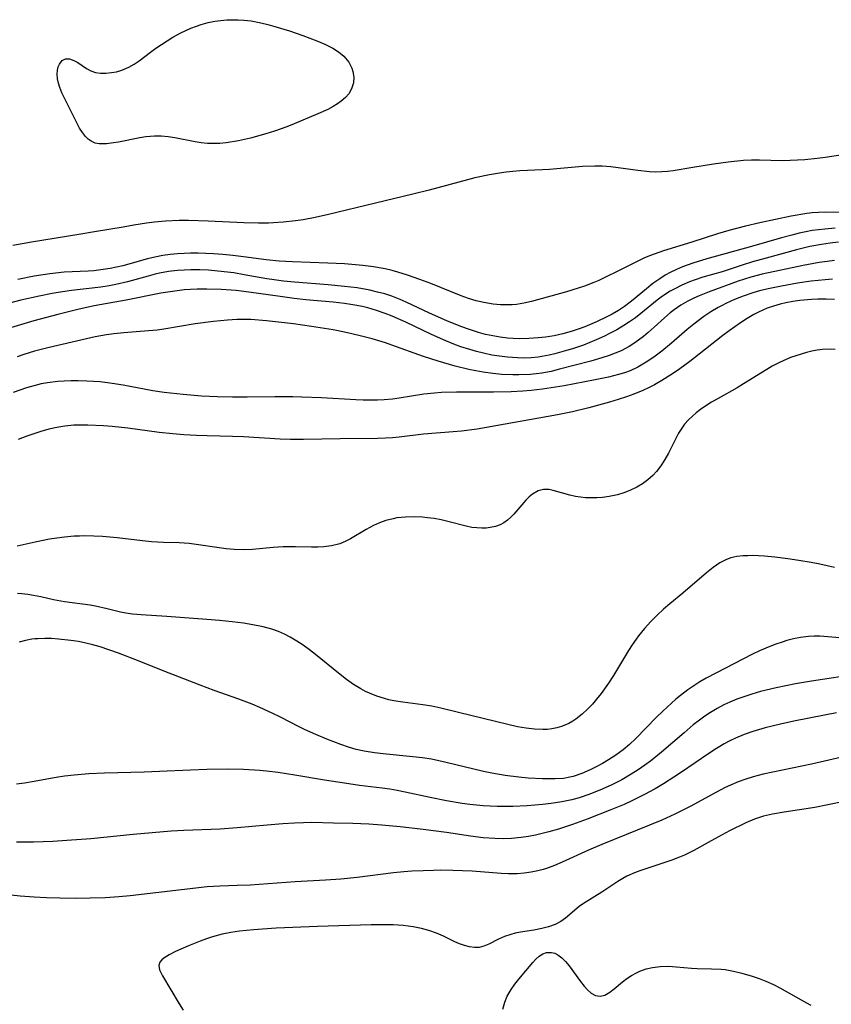
# Model space of a CAD drawing. Units: inches. Extents: x 2107355 to 2112871, y 223623 to 229030.
# Drawn here: x 2108921 to 2109002, y 224695 to 224794 of the extents above; entities that cross this region are included whole.
import ezdxf

# ---------------------------------------------------------------- set-up
doc = ezdxf.new("R2010")
doc.units = ezdxf.units.IN
doc.header["$MEASUREMENT"] = 0
doc.layers.add('c_16_T13S_R20E', color=39, linetype='Continuous')

msp = doc.modelspace()

# ---------------------------------------------------------------- linework, layer by layer
at = {"layer": 'c_16_T13S_R20E'}
msp.add_polyline3d([(2108926.15, 224784.439, 820), (2108925.366, 224785.973, 820), (2108925.173, 224786.393, 820), (2108924.969, 224786.932, 820), (2108924.841, 224787.364, 820), (2108924.755, 224787.787, 820), (2108924.716, 224788.243, 820), (2108924.741, 224788.667, 820), (2108924.814, 224788.989, 820), (2108924.932, 224789.271, 820), (2108925.197, 224789.609, 820), (2108925.541, 224789.788, 820), (2108925.937, 224789.786, 820), (2108926.367, 224789.64, 820), (2108926.793, 224789.41, 820), (2108927.652, 224788.833, 820), (2108928.094, 224788.583, 820), (2108928.568, 224788.411, 820), (2108929.065, 224788.346, 820), (2108929.594, 224788.355, 820), (2108930.151, 224788.408, 820), (2108930.661, 224788.503, 820), (2108931.178, 224788.65, 820), (2108931.909, 224788.953, 820), (2108932.429, 224789.244, 820), (2108932.928, 224789.583, 820), (2108934.062, 224790.47, 820), (2108934.612, 224790.875, 820), (2108936.309, 224791.963, 820), (2108937.111, 224792.4, 820), (2108938.106, 224792.851, 820), (2108938.679, 224793.074, 820), (2108939.159, 224793.237, 820), (2108939.839, 224793.423, 820), (2108940.536, 224793.563, 820), (2108941.129, 224793.645, 820), (2108941.729, 224793.696, 820), (2108942.306, 224793.717, 820), (2108942.876, 224793.71, 820), (2108943.447, 224793.674, 820), (2108944.185, 224793.586, 820), (2108945.137, 224793.41, 820), (2108945.85, 224793.241, 820), (2108946.559, 224793.051, 820), (2108948.031, 224792.603, 820), (2108949.367, 224792.138, 820), (2108950.758, 224791.602, 820), (2108951.544, 224791.262, 820), (2108952.358, 224790.858, 820), (2108952.935, 224790.494, 820), (2108953.466, 224790.053, 820), (2108953.955, 224789.462, 820), (2108954.264, 224788.865, 820), (2108954.374, 224788.515, 820), (2108954.458, 224787.941, 820), (2108954.427, 224787.371, 820), (2108954.249, 224786.773, 820), (2108953.966, 224786.296, 820), (2108953.622, 224785.904, 820), (2108953.21, 224785.543, 820), (2108952.818, 224785.265, 820), (2108952.393, 224785.008, 820), (2108951.854, 224784.727, 820), (2108950.857, 224784.274, 820), (2108948.486, 224783.267, 820), (2108947.739, 224782.969, 820), (2108946.502, 224782.535, 820), (2108945.632, 224782.261, 820), (2108944.096, 224781.84, 820), (2108942.887, 224781.577, 820), (2108941.659, 224781.378, 820), (2108941.041, 224781.315, 820), (2108940.443, 224781.292, 820), (2108939.782, 224781.315, 820), (2108939.158, 224781.377, 820), (2108938.538, 224781.468, 820), (2108936.514, 224781.865, 820), (2108935.833, 224781.97, 820), (2108935.151, 224782.035, 820), (2108934.47, 224782.048, 820), (2108933.608, 224781.98, 820), (2108933.005, 224781.886, 820), (2108930.855, 224781.444, 820), (2108930.353, 224781.352, 820), (2108929.668, 224781.253, 820), (2108928.905, 224781.252, 820), (2108928.523, 224781.331, 820), (2108928.103, 224781.521, 820), (2108927.805, 224781.74, 820), (2108927.535, 224782.011, 820), (2108927.234, 224782.399, 820), (2108926.959, 224782.838, 820), (2108926.704, 224783.313, 820)], close=True, dxfattribs=at)
for points in [[(2109007.092, 224780.702, 818), (2109001.749, 224779.886, 818), (2109000.959, 224779.787, 818), (2108999.729, 224779.667, 818), (2108998.253, 224779.585, 818), (2108997.442, 224779.571, 818), (2108995.181, 224779.625, 818), (2108994.381, 224779.624, 818), (2108993.563, 224779.581, 818), (2108992.037, 224779.42, 818), (2108990.54, 224779.219, 818), (2108988.498, 224778.905, 818), (2108986.517, 224778.564, 818), (2108985.939, 224778.49, 818), (2108985.359, 224778.445, 818), (2108984.738, 224778.44, 818), (2108984.13, 224778.472, 818), (2108982.962, 224778.594, 818), (2108980.247, 224778.957, 818), (2108979.376, 224779.024, 818), (2108978.66, 224779.037, 818), (2108977.399, 224778.986, 818), (2108974.107, 224778.701, 818), (2108973.409, 224778.654, 818), (2108971.138, 224778.55, 818), (2108970.429, 224778.499, 818), (2108969.748, 224778.426, 818), (2108969.068, 224778.333, 818), (2108968.085, 224778.164, 818), (2108966.605, 224777.845, 818), (2108965.87, 224777.659, 818), (2108962.032, 224776.618, 818), (2108960.399, 224776.206, 818), (2108956.629, 224775.321, 818), (2108951.924, 224774.179, 818), (2108950.595, 224773.886, 818), (2108949.378, 224773.658, 818), (2108948.621, 224773.543, 818), (2108947.371, 224773.402, 818), (2108946.4, 224773.338, 818), (2108945.901, 224773.32, 818), (2108944.89, 224773.311, 818), (2108943.419, 224773.348, 818), (2108939.871, 224773.528, 818), (2108937.875, 224773.579, 818), (2108936.958, 224773.571, 818), (2108935.578, 224773.511, 818), (2108934.457, 224773.409, 818), (2108933.674, 224773.307, 818), (2108932.404, 224773.106, 818), (2108931.344, 224772.915, 818), (2108928.444, 224772.442, 818), (2108926.864, 224772.168, 818), (2108922.141, 224771.4, 818), (2108920.272, 224771.068, 818)], [(2109004.393, 224774.395, 816), (2109001.835, 224774.412, 816), (2109001.08, 224774.393, 816), (2109000.464, 224774.349, 816), (2108999.912, 224774.283, 816), (2108998.354, 224774.003, 816), (2108995.219, 224773.337, 816), (2108993.752, 224772.999, 816), (2108992.103, 224772.584, 816), (2108990.941, 224772.246, 816), (2108988.387, 224771.398, 816), (2108985.533, 224770.529, 816), (2108984.146, 224770.038, 816), (2108983.554, 224769.791, 816), (2108981.636, 224768.823, 816), (2108979.065, 224767.574, 816), (2108978.564, 224767.355, 816), (2108977.601, 224766.988, 816), (2108976.987, 224766.782, 816), (2108975.805, 224766.427, 816), (2108972.289, 224765.44, 816), (2108971.538, 224765.276, 816), (2108970.777, 224765.165, 816), (2108970.355, 224765.129, 816), (2108969.928, 224765.112, 816), (2108969.184, 224765.127, 816), (2108968.439, 224765.191, 816), (2108967.499, 224765.341, 816), (2108966.73, 224765.523, 816), (2108965.972, 224765.752, 816), (2108965.222, 224766.018, 816), (2108962.2, 224767.251, 816), (2108961.104, 224767.672, 816), (2108959.847, 224768.108, 816), (2108958.895, 224768.406, 816), (2108958.329, 224768.56, 816), (2108957.607, 224768.727, 816), (2108956.445, 224768.942, 816), (2108955.388, 224769.079, 816), (2108953.544, 224769.224, 816), (2108951.875, 224769.298, 816), (2108948.323, 224769.424, 816), (2108946.966, 224769.506, 816), (2108945.679, 224769.641, 816), (2108943.385, 224769.946, 816), (2108942.338, 224770.07, 816), (2108941.339, 224770.17, 816), (2108940.402, 224770.244, 816), (2108938.862, 224770.308, 816), (2108938.088, 224770.308, 816), (2108937.435, 224770.286, 816), (2108936.762, 224770.24, 816), (2108936.035, 224770.163, 816), (2108935.313, 224770.058, 816), (2108934.513, 224769.908, 816), (2108933.755, 224769.73, 816), (2108931.279, 224769.04, 816), (2108930.017, 224768.766, 816), (2108929.1, 224768.623, 816), (2108928.379, 224768.546, 816), (2108927.829, 224768.506, 816), (2108925.399, 224768.389, 816), (2108923.971, 224768.236, 816), (2108922.4, 224767.989, 816), (2108920.776, 224767.671, 816)], [(2109002.761, 224772.805, 814), (2109001.727, 224772.722, 814), (2109001.095, 224772.651, 814), (2109000.466, 224772.56, 814), (2108999.803, 224772.438, 814), (2108999.145, 224772.294, 814), (2108998.413, 224772.111, 814), (2108997.391, 224771.832, 814), (2108994.368, 224770.958, 814), (2108989.884, 224769.726, 814), (2108988.492, 224769.313, 814), (2108987.454, 224768.938, 814), (2108986.829, 224768.669, 814), (2108986.221, 224768.372, 814), (2108985.712, 224768.091, 814), (2108985.162, 224767.745, 814), (2108984.479, 224767.257, 814), (2108983.821, 224766.734, 814), (2108982.322, 224765.479, 814), (2108981.622, 224764.966, 814), (2108981.011, 224764.57, 814), (2108980.379, 224764.2, 814), (2108979.853, 224763.918, 814), (2108978.807, 224763.416, 814), (2108977.646, 224762.921, 814), (2108976.992, 224762.672, 814), (2108976.277, 224762.433, 814), (2108975.43, 224762.206, 814), (2108974.571, 224762.026, 814), (2108973.702, 224761.886, 814), (2108972.96, 224761.799, 814), (2108972.019, 224761.733, 814), (2108971.075, 224761.719, 814), (2108970.447, 224761.744, 814), (2108969.89, 224761.789, 814), (2108969.154, 224761.88, 814), (2108968.421, 224762.004, 814), (2108967.694, 224762.162, 814), (2108966.962, 224762.356, 814), (2108966.085, 224762.633, 814), (2108965.217, 224762.944, 814), (2108963.794, 224763.515, 814), (2108962.064, 224764.284, 814), (2108959.722, 224765.39, 814), (2108959.126, 224765.653, 814), (2108958.268, 224765.983, 814), (2108957.565, 224766.211, 814), (2108956.852, 224766.408, 814), (2108956.088, 224766.584, 814), (2108954.802, 224766.813, 814), (2108953.521, 224766.975, 814), (2108951.892, 224767.124, 814), (2108948.526, 224767.384, 814), (2108947.418, 224767.493, 814), (2108946.463, 224767.615, 814), (2108945.732, 224767.732, 814), (2108943.469, 224768.147, 814), (2108942.42, 224768.315, 814), (2108940.822, 224768.509, 814), (2108939.887, 224768.585, 814), (2108939.006, 224768.627, 814), (2108938.126, 224768.635, 814), (2108937.446, 224768.614, 814), (2108936.784, 224768.565, 814), (2108935.871, 224768.453, 814), (2108934.967, 224768.292, 814), (2108934.545, 224768.197, 814), (2108933.834, 224768.012, 814), (2108931.775, 224767.425, 814), (2108930.6, 224767.159, 814), (2108929.906, 224767.032, 814), (2108929.083, 224766.904, 814), (2108926.132, 224766.547, 814), (2108924.809, 224766.362, 814), (2108924.199, 224766.258, 814), (2108922.906, 224766.006, 814), (2108921.05, 224765.578, 814), (2108919.433, 224765.153, 814)], [(2109003.092, 224771.402, 812), (2109002.247, 224771.309, 812), (2109001.407, 224771.189, 812), (2109000.206, 224770.962, 812), (2108998.873, 224770.636, 812), (2108995.826, 224769.818, 812), (2108994.455, 224769.433, 812), (2108993.437, 224769.116, 812), (2108991.417, 224768.446, 812), (2108989.501, 224767.881, 812), (2108988.705, 224767.627, 812), (2108988.137, 224767.418, 812), (2108987.394, 224767.101, 812), (2108986.671, 224766.743, 812), (2108986.198, 224766.478, 812), (2108985.738, 224766.192, 812), (2108985.317, 224765.903, 812), (2108984.907, 224765.596, 812), (2108983.278, 224764.256, 812), (2108982.716, 224763.819, 812), (2108982.134, 224763.405, 812), (2108981.563, 224763.037, 812), (2108980.859, 224762.625, 812), (2108980.137, 224762.24, 812), (2108979.614, 224761.982, 812), (2108978.799, 224761.612, 812), (2108977.505, 224761.093, 812), (2108976.42, 224760.721, 812), (2108975.8, 224760.529, 812), (2108974.625, 224760.201, 812), (2108974.07, 224760.069, 812), (2108973.341, 224759.932, 812), (2108972.971, 224759.88, 812), (2108972.278, 224759.815, 812), (2108971.581, 224759.788, 812), (2108970.882, 224759.795, 812), (2108969.885, 224759.861, 812), (2108969.093, 224759.959, 812), (2108968.304, 224760.09, 812), (2108967.466, 224760.266, 812), (2108966.782, 224760.436, 812), (2108966.102, 224760.628, 812), (2108965.208, 224760.915, 812), (2108964.515, 224761.166, 812), (2108963.685, 224761.501, 812), (2108962.261, 224762.149, 812), (2108959.683, 224763.37, 812), (2108958.316, 224763.971, 812), (2108957.61, 224764.245, 812), (2108956.74, 224764.549, 812), (2108955.859, 224764.812, 812), (2108955.331, 224764.944, 812), (2108954.37, 224765.138, 812), (2108953.542, 224765.267, 812), (2108952.405, 224765.402, 812), (2108949.653, 224765.64, 812), (2108948.49, 224765.763, 812), (2108947.071, 224765.945, 812), (2108943.951, 224766.392, 812), (2108942.65, 224766.544, 812), (2108941.144, 224766.654, 812), (2108939.73, 224766.696, 812), (2108938.758, 224766.686, 812), (2108938.098, 224766.659, 812), (2108937.441, 224766.611, 812), (2108936.737, 224766.537, 812), (2108936.036, 224766.441, 812), (2108935.111, 224766.288, 812), (2108931.639, 224765.601, 812), (2108928.411, 224765.007, 812), (2108926.765, 224764.659, 812), (2108924.786, 224764.169, 812), (2108922.377, 224763.504, 812), (2108920.026, 224762.809, 812)], [(2109002.683, 224769.564, 810), (2109001.951, 224769.482, 810), (2109001.142, 224769.364, 810), (2108999.561, 224769.072, 810), (2108995.447, 224768.197, 810), (2108994.31, 224767.898, 810), (2108993.031, 224767.48, 810), (2108990.126, 224766.433, 810), (2108989.104, 224766.024, 810), (2108988.59, 224765.795, 810), (2108987.974, 224765.486, 810), (2108987.274, 224765.084, 810), (2108986.609, 224764.634, 810), (2108986.207, 224764.321, 810), (2108985.643, 224763.832, 810), (2108984.612, 224762.87, 810), (2108984.015, 224762.347, 810), (2108983.537, 224761.959, 810), (2108983.046, 224761.587, 810), (2108982.576, 224761.258, 810), (2108982.09, 224760.953, 810), (2108981.279, 224760.526, 810), (2108980.693, 224760.273, 810), (2108980.091, 224760.048, 810), (2108979.357, 224759.805, 810), (2108978.239, 224759.486, 810), (2108975.096, 224758.656, 810), (2108974.255, 224758.449, 810), (2108973.344, 224758.274, 810), (2108972.751, 224758.192, 810), (2108972.153, 224758.136, 810), (2108971.015, 224758.089, 810), (2108970.419, 224758.093, 810), (2108969.304, 224758.152, 810), (2108968.402, 224758.244, 810), (2108967.449, 224758.379, 810), (2108966.697, 224758.511, 810), (2108966.009, 224758.652, 810), (2108964.64, 224758.983, 810), (2108962.936, 224759.469, 810), (2108961.45, 224759.955, 810), (2108958.288, 224761.088, 810), (2108957.643, 224761.301, 810), (2108956.298, 224761.7, 810), (2108955.253, 224761.98, 810), (2108954.255, 224762.224, 810), (2108953.546, 224762.381, 810), (2108952.391, 224762.609, 810), (2108950.223, 224762.963, 810), (2108948.418, 224763.203, 810), (2108945.708, 224763.511, 810), (2108944.135, 224763.635, 810), (2108943.4, 224763.66, 810), (2108942.728, 224763.653, 810), (2108941.784, 224763.6, 810), (2108940.406, 224763.459, 810), (2108938.552, 224763.212, 810), (2108935.417, 224762.689, 810), (2108934.745, 224762.593, 810), (2108933.865, 224762.5, 810), (2108931.398, 224762.312, 810), (2108930.392, 224762.202, 810), (2108929.655, 224762.1, 810), (2108928.519, 224761.905, 810), (2108927.649, 224761.722, 810), (2108923.764, 224760.814, 810), (2108922.438, 224760.466, 810), (2108921.355, 224760.133, 810), (2108920.707, 224759.91, 810)], [(2109002.502, 224767.686, 808), (2109001.751, 224767.634, 808), (2109000.367, 224767.481, 808), (2108998.994, 224767.281, 808), (2108997.392, 224767.006, 808), (2108996.027, 224766.73, 808), (2108995.167, 224766.521, 808), (2108994.498, 224766.329, 808), (2108993.523, 224765.994, 808), (2108992.648, 224765.645, 808), (2108991.792, 224765.256, 808), (2108991.415, 224765.066, 808), (2108991.014, 224764.851, 808), (2108990.284, 224764.416, 808), (2108989.576, 224763.941, 808), (2108988.592, 224763.198, 808), (2108987.927, 224762.644, 808), (2108986.334, 224761.265, 808), (2108985.366, 224760.482, 808), (2108984.688, 224759.97, 808), (2108983.966, 224759.466, 808), (2108983.474, 224759.158, 808), (2108982.968, 224758.878, 808), (2108982.185, 224758.519, 808), (2108981.618, 224758.312, 808), (2108981.038, 224758.135, 808), (2108980.019, 224757.882, 808), (2108978.689, 224757.609, 808), (2108975.56, 224757.01, 808), (2108974.713, 224756.857, 808), (2108973.392, 224756.654, 808), (2108972.266, 224756.532, 808), (2108971.422, 224756.467, 808), (2108970.243, 224756.409, 808), (2108968.496, 224756.376, 808), (2108964.775, 224756.369, 808), (2108963.277, 224756.318, 808), (2108962.558, 224756.267, 808), (2108961.498, 224756.157, 808), (2108959.012, 224755.765, 808), (2108958.337, 224755.677, 808), (2108957.5, 224755.604, 808), (2108956.857, 224755.572, 808), (2108955.401, 224755.562, 808), (2108954.678, 224755.585, 808), (2108951.233, 224755.79, 808), (2108949.264, 224755.879, 808), (2108948.361, 224755.9, 808), (2108946.556, 224755.911, 808), (2108943.756, 224755.872, 808), (2108942.299, 224755.869, 808), (2108940.796, 224755.897, 808), (2108939.183, 224755.978, 808), (2108937.347, 224756.127, 808), (2108935.434, 224756.33, 808), (2108934.3, 224756.494, 808), (2108931.342, 224757.058, 808), (2108930.208, 224757.24, 808), (2108929.008, 224757.385, 808), (2108927.672, 224757.481, 808), (2108926.817, 224757.505, 808), (2108926.112, 224757.501, 808), (2108925.409, 224757.472, 808), (2108924.762, 224757.422, 808), (2108923.752, 224757.297, 808), (2108923.117, 224757.185, 808), (2108922.488, 224757.046, 808), (2108921.635, 224756.805, 808), (2108920.962, 224756.575, 808), (2108920.297, 224756.318, 808)], [(2109002.681, 224765.644, 806), (2109001.845, 224765.682, 806), (2109001.009, 224765.679, 806), (2109000.39, 224765.651, 806), (2108999.214, 224765.545, 806), (2108998.504, 224765.445, 806), (2108997.801, 224765.316, 806), (2108997.246, 224765.187, 806), (2108996.586, 224765, 806), (2108995.94, 224764.772, 806), (2108995.073, 224764.39, 806), (2108994.6, 224764.145, 806), (2108993.922, 224763.749, 806), (2108993.26, 224763.321, 806), (2108992.123, 224762.523, 806), (2108991.486, 224762.045, 806), (2108989.111, 224760.165, 806), (2108988.177, 224759.445, 806), (2108987.185, 224758.714, 806), (2108986.453, 224758.208, 806), (2108985.356, 224757.519, 806), (2108984.624, 224757.105, 806), (2108984.042, 224756.809, 806), (2108983.451, 224756.533, 806), (2108982.558, 224756.156, 806), (2108981.82, 224755.882, 806), (2108980.983, 224755.613, 806), (2108980.135, 224755.366, 806), (2108978.04, 224754.794, 806), (2108976.415, 224754.403, 806), (2108974.913, 224754.097, 806), (2108967.795, 224752.82, 806), (2108966.853, 224752.67, 806), (2108965.265, 224752.457, 806), (2108964.427, 224752.37, 806), (2108961.462, 224752.151, 806), (2108959.027, 224751.858, 806), (2108958.36, 224751.796, 806), (2108957.655, 224751.752, 806), (2108956.833, 224751.722, 806), (2108953.103, 224751.686, 806), (2108949.413, 224751.607, 806), (2108948.117, 224751.614, 806), (2108947.093, 224751.647, 806), (2108943.392, 224751.897, 806), (2108942.312, 224751.932, 806), (2108939.759, 224751.975, 806), (2108938.697, 224752.014, 806), (2108937.414, 224752.09, 806), (2108936.319, 224752.185, 806), (2108934.931, 224752.331, 806), (2108931.781, 224752.739, 806), (2108930.213, 224752.913, 806), (2108929.354, 224752.985, 806), (2108927.78, 224753.065, 806), (2108927.081, 224753.07, 806), (2108926.385, 224753.048, 806), (2108925.463, 224752.965, 806), (2108924.662, 224752.831, 806), (2108923.867, 224752.645, 806), (2108923.077, 224752.421, 806), (2108921.665, 224751.946, 806), (2108920.783, 224751.615, 806)], [(2109002.777, 224760.659, 804), (2109002.318, 224760.676, 804), (2109001.483, 224760.636, 804), (2109000.948, 224760.566, 804), (2109000.413, 224760.465, 804), (2108999.876, 224760.336, 804), (2108999.341, 224760.185, 804), (2108998.294, 224759.827, 804), (2108997.539, 224759.513, 804), (2108997.19, 224759.351, 804), (2108996.441, 224758.963, 804), (2108995.89, 224758.643, 804), (2108993.572, 224757.193, 804), (2108992.927, 224756.811, 804), (2108991.014, 224755.741, 804), (2108990.342, 224755.345, 804), (2108989.691, 224754.932, 804), (2108989.25, 224754.627, 804), (2108988.827, 224754.306, 804), (2108988.432, 224753.967, 804), (2108988.063, 224753.606, 804), (2108987.658, 224753.146, 804), (2108987.297, 224752.656, 804), (2108987.055, 224752.265, 804), (2108986.833, 224751.86, 804), (2108986.032, 224750.235, 804), (2108985.675, 224749.598, 804), (2108985.277, 224748.986, 804), (2108984.832, 224748.413, 804), (2108984.452, 224748.004, 804), (2108983.972, 224747.572, 804), (2108983.438, 224747.176, 804), (2108982.868, 224746.83, 804), (2108982.177, 224746.498, 804), (2108981.551, 224746.262, 804), (2108980.908, 224746.071, 804), (2108980.09, 224745.896, 804), (2108979.409, 224745.804, 804), (2108978.845, 224745.766, 804), (2108978.285, 224745.76, 804), (2108977.729, 224745.783, 804), (2108977.215, 224745.833, 804), (2108976.713, 224745.909, 804), (2108976.144, 224746.029, 804), (2108974.457, 224746.509, 804), (2108974.068, 224746.589, 804), (2108973.503, 224746.612, 804), (2108972.955, 224746.473, 804), (2108972.389, 224746.146, 804), (2108972.05, 224745.862, 804), (2108971.725, 224745.536, 804), (2108970.518, 224744.145, 804), (2108970.205, 224743.821, 804), (2108969.873, 224743.525, 804), (2108969.529, 224743.277, 804), (2108969.161, 224743.075, 804), (2108968.669, 224742.895, 804), (2108968.145, 224742.782, 804), (2108967.741, 224742.735, 804), (2108967.327, 224742.719, 804), (2108966.818, 224742.743, 804), (2108966.3, 224742.807, 804), (2108965.741, 224742.913, 804), (2108963.887, 224743.402, 804), (2108963.221, 224743.554, 804), (2108962.543, 224743.679, 804), (2108961.856, 224743.775, 804), (2108961.373, 224743.821, 804), (2108960.508, 224743.861, 804), (2108959.648, 224743.839, 804), (2108958.799, 224743.746, 804), (2108958.403, 224743.674, 804), (2108957.672, 224743.481, 804), (2108957.043, 224743.253, 804), (2108956.434, 224742.978, 804), (2108955.697, 224742.582, 804), (2108954.151, 224741.663, 804), (2108953.615, 224741.391, 804), (2108953.064, 224741.166, 804), (2108952.231, 224740.946, 804), (2108951.47, 224740.854, 804), (2108950.849, 224740.827, 804), (2108950.218, 224740.825, 804), (2108948.626, 224740.854, 804), (2108947.394, 224740.85, 804), (2108946.363, 224740.793, 804), (2108944.305, 224740.587, 804), (2108943.386, 224740.554, 804), (2108942.464, 224740.59, 804), (2108941.672, 224740.666, 804), (2108937.961, 224741.174, 804), (2108936.958, 224741.242, 804), (2108935.363, 224741.28, 804), (2108934.168, 224741.349, 804), (2108933.252, 224741.447, 804), (2108930.723, 224741.765, 804), (2108929.251, 224741.895, 804), (2108928.397, 224741.937, 804), (2108927.488, 224741.947, 804), (2108926.941, 224741.937, 804), (2108926.395, 224741.913, 804), (2108925.437, 224741.833, 804), (2108924.657, 224741.731, 804), (2108923.938, 224741.61, 804), (2108922.503, 224741.321, 804), (2108920.677, 224740.926, 804)], [(2109002.709, 224738.787, 802), (2109001.235, 224739.101, 802), (2109000.361, 224739.27, 802), (2108999.129, 224739.481, 802), (2108997.999, 224739.652, 802), (2108996.708, 224739.817, 802), (2108995.678, 224739.918, 802), (2108995.085, 224739.956, 802), (2108994.501, 224739.973, 802), (2108994.008, 224739.968, 802), (2108993.525, 224739.943, 802), (2108992.89, 224739.871, 802), (2108992.282, 224739.738, 802), (2108991.857, 224739.589, 802), (2108991.183, 224739.235, 802), (2108990.537, 224738.785, 802), (2108989.856, 224738.243, 802), (2108987.477, 224736.217, 802), (2108986.159, 224735.132, 802), (2108985.547, 224734.6, 802), (2108984.894, 224733.989, 802), (2108984.266, 224733.351, 802), (2108983.63, 224732.65, 802), (2108983.031, 224731.917, 802), (2108982.791, 224731.598, 802), (2108982.402, 224731.039, 802), (2108982.031, 224730.465, 802), (2108980.508, 224727.944, 802), (2108980.024, 224727.195, 802), (2108979.295, 224726.161, 802), (2108978.833, 224725.577, 802), (2108978.405, 224725.082, 802), (2108977.961, 224724.612, 802), (2108977.371, 224724.061, 802), (2108976.749, 224723.574, 802), (2108976.452, 224723.377, 802), (2108976.056, 224723.152, 802), (2108975.32, 224722.844, 802), (2108974.833, 224722.705, 802), (2108974.334, 224722.606, 802), (2108973.885, 224722.55, 802), (2108973.431, 224722.525, 802), (2108972.609, 224722.554, 802), (2108971.758, 224722.653, 802), (2108970.897, 224722.803, 802), (2108969.91, 224723.024, 802), (2108964.984, 224724.255, 802), (2108963.215, 224724.671, 802), (2108962.302, 224724.859, 802), (2108961.385, 224725.016, 802), (2108959.394, 224725.27, 802), (2108958.469, 224725.415, 802), (2108957.998, 224725.514, 802), (2108957.532, 224725.633, 802), (2108956.773, 224725.874, 802), (2108956.034, 224726.172, 802), (2108955.65, 224726.352, 802), (2108955.164, 224726.611, 802), (2108954.432, 224727.062, 802), (2108953.721, 224727.559, 802), (2108953.096, 224728.036, 802), (2108950.472, 224730.18, 802), (2108949.879, 224730.629, 802), (2108949.274, 224731.056, 802), (2108948.753, 224731.395, 802), (2108948.069, 224731.799, 802), (2108947.498, 224732.092, 802), (2108946.911, 224732.351, 802), (2108946.247, 224732.59, 802), (2108945.37, 224732.832, 802), (2108944.347, 224733.039, 802), (2108943.398, 224733.187, 802), (2108942.256, 224733.33, 802), (2108940.995, 224733.461, 802), (2108939.719, 224733.573, 802), (2108935.698, 224733.874, 802), (2108933.128, 224734.026, 802), (2108932.277, 224734.1, 802), (2108931.605, 224734.197, 802), (2108931.06, 224734.308, 802), (2108929.728, 224734.636, 802), (2108928.56, 224734.902, 802), (2108928.031, 224734.993, 802), (2108925.431, 224735.324, 802), (2108924.339, 224735.538, 802), (2108923.058, 224735.827, 802), (2108922.336, 224735.972, 802), (2108921.751, 224736.069, 802), (2108921.164, 224736.146, 802), (2108920.74, 224736.187, 802)], [(2109004.801, 224731.605, 800), (2109002.019, 224731.83, 800), (2109001.208, 224731.88, 800), (2109000.668, 224731.889, 800), (2109000.082, 224731.863, 800), (2108999.271, 224731.762, 800), (2108998.59, 224731.626, 800), (2108997.912, 224731.452, 800), (2108997.435, 224731.309, 800), (2108996.813, 224731.097, 800), (2108996.196, 224730.862, 800), (2108995.156, 224730.419, 800), (2108994.481, 224730.103, 800), (2108990.777, 224728.196, 800), (2108989.836, 224727.692, 800), (2108989.197, 224727.321, 800), (2108988.571, 224726.929, 800), (2108987.965, 224726.513, 800), (2108987.234, 224725.955, 800), (2108986.782, 224725.58, 800), (2108986.339, 224725.192, 800), (2108985.475, 224724.383, 800), (2108984.817, 224723.734, 800), (2108982.747, 224721.623, 800), (2108982.132, 224721.04, 800), (2108981.485, 224720.494, 800), (2108980.769, 224719.972, 800), (2108980.026, 224719.493, 800), (2108979.41, 224719.13, 800), (2108978.797, 224718.794, 800), (2108978.177, 224718.481, 800), (2108977.336, 224718.11, 800), (2108976.475, 224717.821, 800), (2108976.152, 224717.743, 800), (2108975.504, 224717.635, 800), (2108974.658, 224717.572, 800), (2108973.387, 224717.575, 800), (2108971.966, 224717.658, 800), (2108971.032, 224717.747, 800), (2108969.64, 224717.93, 800), (2108968.328, 224718.153, 800), (2108967.468, 224718.331, 800), (2108963.743, 224719.241, 800), (2108962.253, 224719.544, 800), (2108961.37, 224719.684, 800), (2108960.391, 224719.803, 800), (2108957.412, 224720.079, 800), (2108956.553, 224720.181, 800), (2108955.493, 224720.357, 800), (2108954.701, 224720.54, 800), (2108953.927, 224720.764, 800), (2108953.162, 224721.022, 800), (2108951.764, 224721.56, 800), (2108950.649, 224722.025, 800), (2108949.521, 224722.532, 800), (2108948.981, 224722.795, 800), (2108947.126, 224723.765, 800), (2108946.282, 224724.181, 800), (2108945.029, 224724.745, 800), (2108944.265, 224725.068, 800), (2108942.917, 224725.589, 800), (2108940.465, 224726.45, 800), (2108939.046, 224726.979, 800), (2108935.347, 224728.408, 800), (2108932.75, 224729.46, 800), (2108930.85, 224730.177, 800), (2108929.009, 224730.816, 800), (2108928.271, 224731.036, 800), (2108927.576, 224731.205, 800), (2108926.834, 224731.348, 800), (2108926.089, 224731.461, 800), (2108924.824, 224731.598, 800), (2108924.138, 224731.646, 800), (2108923.455, 224731.664, 800), (2108922.777, 224731.644, 800), (2108922.478, 224731.619, 800), (2108922.164, 224731.58, 800), (2108921.525, 224731.465, 800), (2108920.891, 224731.306, 800)], [(2109005.225, 224728.115, 798), (2109000.398, 224727.387, 798), (2108998.767, 224727.103, 798), (2108996.855, 224726.715, 798), (2108995.272, 224726.331, 798), (2108994.417, 224726.089, 798), (2108993.593, 224725.822, 798), (2108992.88, 224725.563, 798), (2108992.18, 224725.274, 798), (2108991.588, 224724.997, 798), (2108990.907, 224724.634, 798), (2108990.245, 224724.235, 798), (2108989.694, 224723.867, 798), (2108989.156, 224723.479, 798), (2108988.527, 224722.992, 798), (2108987.599, 224722.214, 798), (2108985.325, 224720.251, 798), (2108984.221, 224719.369, 798), (2108983.655, 224718.949, 798), (2108982.986, 224718.487, 798), (2108982.301, 224718.05, 798), (2108981.345, 224717.497, 798), (2108980.363, 224716.988, 798), (2108979.384, 224716.537, 798), (2108978.153, 224716.045, 798), (2108977.067, 224715.687, 798), (2108976.354, 224715.496, 798), (2108975.333, 224715.281, 798), (2108974.263, 224715.112, 798), (2108973.415, 224715.012, 798), (2108971.877, 224714.89, 798), (2108970.435, 224714.827, 798), (2108968.852, 224714.815, 798), (2108967.446, 224714.872, 798), (2108966.092, 224715.01, 798), (2108965.338, 224715.116, 798), (2108963.765, 224715.385, 798), (2108962.131, 224715.714, 798), (2108959.604, 224716.262, 798), (2108958.801, 224716.422, 798), (2108958.072, 224716.546, 798), (2108957.32, 224716.653, 798), (2108955.05, 224716.929, 798), (2108953.531, 224717.138, 798), (2108951.531, 224717.451, 798), (2108948.549, 224717.957, 798), (2108946.889, 224718.207, 798), (2108945.712, 224718.351, 798), (2108945.036, 224718.416, 798), (2108943.404, 224718.522, 798), (2108941.865, 224718.56, 798), (2108939.726, 224718.536, 798), (2108938.09, 224718.472, 798), (2108934.965, 224718.308, 798), (2108933.447, 224718.245, 798), (2108929.439, 224718.147, 798), (2108927.894, 224718.08, 798), (2108926.418, 224717.961, 798), (2108925.449, 224717.849, 798), (2108924.611, 224717.727, 798), (2108922.191, 224717.294, 798), (2108921.417, 224717.169, 798), (2108920.641, 224717.064, 798)], [(2109002.907, 224724.206, 796), (2109001.7, 224723.985, 796), (2108998.604, 224723.362, 796), (2108997.281, 224723.077, 796), (2108995.749, 224722.708, 796), (2108994.499, 224722.345, 796), (2108993.62, 224722.036, 796), (2108992.755, 224721.676, 796), (2108992.192, 224721.408, 796), (2108991.641, 224721.114, 796), (2108990.85, 224720.636, 796), (2108990.073, 224720.119, 796), (2108987.361, 224718.25, 796), (2108986.585, 224717.742, 796), (2108985.53, 224717.085, 796), (2108984.695, 224716.593, 796), (2108983.635, 224716.011, 796), (2108982.362, 224715.383, 796), (2108981.577, 224715.028, 796), (2108980.251, 224714.473, 796), (2108977.885, 224713.546, 796), (2108976.408, 224713.011, 796), (2108975.004, 224712.554, 796), (2108974.04, 224712.274, 796), (2108973.382, 224712.104, 796), (2108972.713, 224711.953, 796), (2108971.984, 224711.815, 796), (2108971.252, 224711.704, 796), (2108970.304, 224711.613, 796), (2108969.461, 224711.586, 796), (2108968.615, 224711.603, 796), (2108967.446, 224711.687, 796), (2108966.163, 224711.846, 796), (2108963.775, 224712.197, 796), (2108961.414, 224712.5, 796), (2108959.128, 224712.763, 796), (2108957.269, 224712.937, 796), (2108955.967, 224713.028, 796), (2108954.359, 224713.104, 796), (2108952.418, 224713.159, 796), (2108950.253, 224713.194, 796), (2108949.415, 224713.186, 796), (2108948.501, 224713.156, 796), (2108947.357, 224713.092, 796), (2108945.774, 224712.958, 796), (2108942.754, 224712.667, 796), (2108941.055, 224712.546, 796), (2108937.415, 224712.405, 796), (2108936.158, 224712.328, 796), (2108932.316, 224712.012, 796), (2108928.081, 224711.576, 796), (2108925.673, 224711.398, 796), (2108924.282, 224711.32, 796), (2108922.336, 224711.245, 796), (2108920.629, 224711.232, 796)], [(2109003.417, 224719.765, 794), (2109000.373, 224719.067, 794), (2108995.528, 224718.051, 794), (2108994.519, 224717.788, 794), (2108993.803, 224717.559, 794), (2108993.029, 224717.272, 794), (2108992.266, 224716.952, 794), (2108991.736, 224716.709, 794), (2108990.411, 224716.029, 794), (2108988.292, 224714.852, 794), (2108987.418, 224714.397, 794), (2108986.688, 224714.044, 794), (2108985.36, 224713.451, 794), (2108979.353, 224711.005, 794), (2108978.01, 224710.426, 794), (2108975.375, 224709.234, 794), (2108974.588, 224708.896, 794), (2108973.795, 224708.598, 794), (2108973.461, 224708.491, 794), (2108972.931, 224708.349, 794), (2108972.246, 224708.213, 794), (2108971.551, 224708.12, 794), (2108970.85, 224708.069, 794), (2108969.98, 224708.059, 794), (2108969.247, 224708.09, 794), (2108966.331, 224708.315, 794), (2108964.415, 224708.406, 794), (2108963.215, 224708.418, 794), (2108962.479, 224708.408, 794), (2108961.427, 224708.376, 794), (2108960.298, 224708.318, 794), (2108959.474, 224708.26, 794), (2108958.448, 224708.164, 794), (2108954.807, 224707.704, 794), (2108953.166, 224707.543, 794), (2108951.618, 224707.436, 794), (2108948.586, 224707.263, 794), (2108944.069, 224706.937, 794), (2108942.763, 224706.883, 794), (2108941.012, 224706.834, 794), (2108939.749, 224706.75, 794), (2108932.028, 224705.862, 794), (2108930.893, 224705.759, 794), (2108929.52, 224705.67, 794), (2108928.002, 224705.614, 794), (2108926.571, 224705.596, 794), (2108924.985, 224705.612, 794), (2108923.622, 224705.657, 794), (2108922.414, 224705.721, 794), (2108920.984, 224705.83, 794), (2108919.426, 224705.997, 794)], [(2109005.316, 224715.661, 792), (2109002.032, 224714.977, 792), (2109000.716, 224714.726, 792), (2108997.648, 224714.259, 792), (2108996.46, 224714.046, 792), (2108995.569, 224713.838, 792), (2108994.652, 224713.55, 792), (2108993.786, 224713.188, 792), (2108992.153, 224712.376, 792), (2108990.309, 224711.383, 792), (2108988.566, 224710.393, 792), (2108987.641, 224709.939, 792), (2108987.131, 224709.722, 792), (2108986.365, 224709.437, 792), (2108983.162, 224708.373, 792), (2108982.625, 224708.162, 792), (2108981.875, 224707.816, 792), (2108981.444, 224707.584, 792), (2108980.958, 224707.288, 792), (2108979.337, 224706.21, 792), (2108977.689, 224705.183, 792), (2108977.126, 224704.806, 792), (2108976.594, 224704.388, 792), (2108975.716, 224703.611, 792), (2108975.253, 224703.272, 792), (2108974.663, 224702.969, 792), (2108974.012, 224702.74, 792), (2108973.319, 224702.567, 792), (2108972.515, 224702.425, 792), (2108971.202, 224702.219, 792), (2108970.671, 224702.109, 792), (2108970.218, 224701.991, 792), (2108969.571, 224701.776, 792), (2108968.971, 224701.518, 792), (2108968.005, 224701.011, 792), (2108967.526, 224700.799, 792), (2108967.034, 224700.675, 792), (2108966.569, 224700.667, 792), (2108966.082, 224700.742, 792), (2108965.577, 224700.88, 792), (2108965.088, 224701.052, 792), (2108964.592, 224701.259, 792), (2108963.471, 224701.798, 792), (2108962.75, 224702.109, 792), (2108961.987, 224702.378, 792), (2108961.262, 224702.575, 792), (2108960.409, 224702.74, 792), (2108959.425, 224702.864, 792), (2108958.415, 224702.931, 792), (2108957.562, 224702.951, 792), (2108956.218, 224702.944, 792), (2108950.84, 224702.782, 792), (2108946.667, 224702.599, 792), (2108944.405, 224702.456, 792), (2108943.013, 224702.313, 792), (2108942.124, 224702.18, 792), (2108941.252, 224702.009, 792), (2108940.301, 224701.76, 792), (2108939.677, 224701.551, 792), (2108939.069, 224701.321, 792), (2108937.876, 224700.835, 792), (2108936.57, 224700.26, 792), (2108935.941, 224699.936, 792), (2108935.422, 224699.605, 792), (2108935.202, 224699.422, 792), (2108935.012, 224699.202, 792), (2108934.902, 224698.855, 792), (2108934.98, 224698.424, 792), (2108935.263, 224697.842, 792), (2108936.938, 224695.033, 792), (2108937.34, 224694.394, 792)], [(2108969.42, 224694.483, 792), (2108969.621, 224695.182, 792), (2108969.862, 224695.786, 792), (2108970.243, 224696.474, 792), (2108970.619, 224696.994, 792), (2108971.032, 224697.499, 792), (2108972.434, 224699.157, 792), (2108972.744, 224699.495, 792), (2108973.08, 224699.806, 792), (2108973.425, 224700.043, 792), (2108973.787, 224700.181, 792), (2108974.306, 224700.182, 792), (2108974.623, 224700.092, 792), (2108974.936, 224699.939, 792), (2108975.334, 224699.647, 792), (2108975.713, 224699.274, 792), (2108976.074, 224698.842, 792), (2108977.202, 224697.252, 792), (2108977.565, 224696.794, 792), (2108977.919, 224696.416, 792), (2108978.286, 224696.11, 792), (2108978.73, 224695.87, 792), (2108979.18, 224695.791, 792), (2108979.657, 224695.907, 792), (2108980.138, 224696.182, 792), (2108980.585, 224696.523, 792), (2108981.424, 224697.216, 792), (2108981.86, 224697.551, 792), (2108982.323, 224697.867, 792), (2108982.814, 224698.148, 792), (2108983.174, 224698.315, 792), (2108983.784, 224698.53, 792), (2108984.422, 224698.681, 792), (2108985.216, 224698.779, 792), (2108986.066, 224698.786, 792), (2108986.816, 224698.733, 792), (2108988.361, 224698.587, 792), (2108988.917, 224698.554, 792), (2108990.349, 224698.54, 792), (2108991.339, 224698.507, 792), (2108991.739, 224698.461, 792), (2108992.571, 224698.299, 792), (2108993.41, 224698.084, 792), (2108994.449, 224697.784, 792), (2108995.128, 224697.557, 792), (2108995.801, 224697.3, 792), (2108996.578, 224696.961, 792), (2108997.215, 224696.645, 792), (2108999.891, 224695.121, 792), (2109000.322, 224694.897, 792)]]:
    msp.add_polyline3d(points, dxfattribs=at)

doc.saveas('drawing.dxf')
